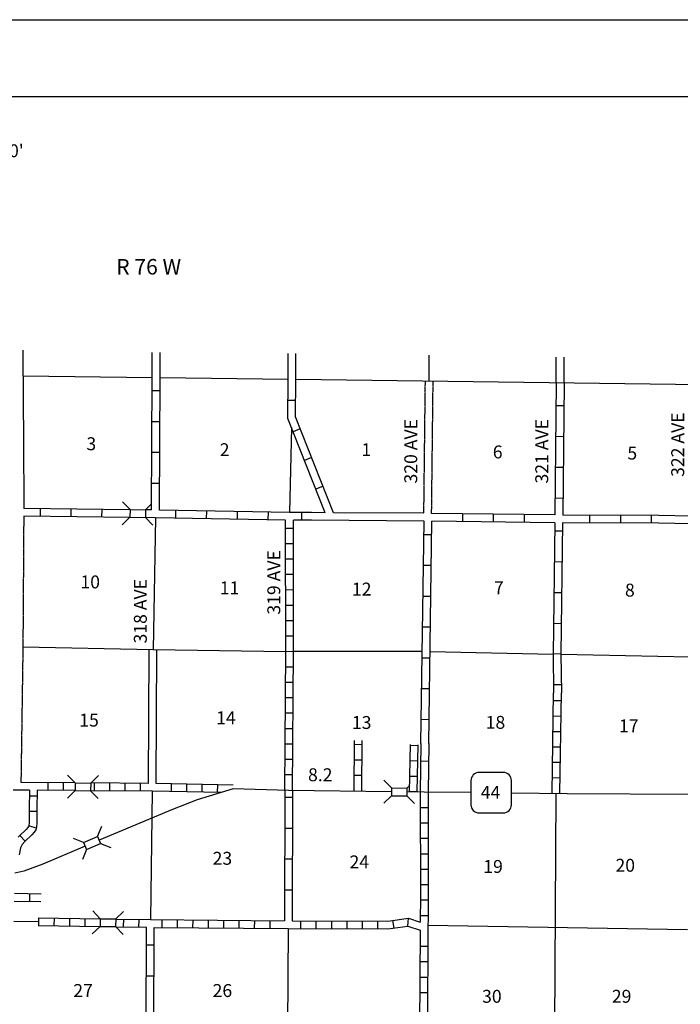
# Model space of a CAD drawing. Extents: x 1231824 to 1614361, y 15602718 to 15977656.
# Drawn here: x 1419920 to 1445499, y 15752832 to 15790949 of the extents above; entities that cross this region are included whole.
import ezdxf

# ---------------------------------------------------------------- set-up
doc = ezdxf.new("R2010")
doc.units = 0
doc.header["$MEASUREMENT"] = 0
doc.linetypes.add('DGN_STYLE_3', pattern=[0.0011, 0, -0.0011])
for name, color, linetype in [('L10', 7, 'CONTINUOUS'), ('L11', 7, 'CONTINUOUS'), ('L13', 7, 'CONTINUOUS'), ('L14', 7, 'CONTINUOUS'), ('L18', 7, 'CONTINUOUS'), ('L23', 7, 'CONTINUOUS'), ('L26', 7, 'CONTINUOUS'), ('L28', 7, 'CONTINUOUS'), ('L3', 7, 'CONTINUOUS'), ('L30', 7, 'CONTINUOUS'), ('L4', 7, 'CONTINUOUS'), ('L52', 7, 'CONTINUOUS'), ('L8', 7, 'CONTINUOUS'), ('L9', 7, 'CONTINUOUS')]:
    doc.layers.add(name, color=color, linetype=linetype)
doc.styles.add('STYLE-FONT002', font='font002.shx')

# ---------------------------------------------------------------- blocks, each defined once
blk = doc.blocks.new('SD')
at = {"layer": 'L3', "color": 7, "linetype": 'CONTINUOUS'}
for p, q in [((-759, 449), (-759, -491)), ((494, 762), (-445, 762)), ((807, -491), (807, 449)), ((-445, -804), (494, -804))]:
    blk.add_line(p, q, dxfattribs=at)
for centre, start, end in [((-447, 450), 90.0001, 180.0001), ((493, 450), 0.0001, 90.0001), ((-447, -490), 180.0001, 270.0001), ((493, -490), 270.0001, 0.0001)]:
    blk.add_arc(centre, 313, start, end, dxfattribs=at)
blk = doc.blocks.new('CMBR_4')
at = {"layer": 'L18', "color": 7, "linetype": 'CONTINUOUS'}
for p, q in [((0, 298), (-298, 597)), ((597, 298), (895, 597)), ((0, 0), (-298, -298)), ((0, 298), (0, 0)), ((0, 298), (597, 298)), ((0, 0), (597, 0)), ((597, 298), (597, 0)), ((597, 0), (895, -298))]:
    blk.add_line(p, q, dxfattribs=at)
blk = doc.blocks.new('CMBR_3')
at = {"layer": 'L18', "color": 7, "linetype": 'CONTINUOUS'}
for p, q in [((0, 298), (-298, 597)), ((597, 298), (895, 597)), ((0, 0), (-298, -298)), ((0, 298), (0, 0)), ((0, 298), (597, 298)), ((0, 0), (597, 0)), ((597, 298), (597, 0)), ((597, 0), (895, -298))]:
    blk.add_line(p, q, dxfattribs=at)
blk = doc.blocks.new('CMBR_7')
at = {"layer": 'L18', "color": 7, "linetype": 'CONTINUOUS'}
for p, q in [((0, 298), (-298, 597)), ((597, 298), (895, 597)), ((0, 0), (-298, -298)), ((0, 298), (0, 0)), ((0, 298), (597, 298)), ((0, 0), (597, 0)), ((597, 298), (597, 0)), ((597, 0), (895, -298))]:
    blk.add_line(p, q, dxfattribs=at)

msp = doc.modelspace()

# ---------------------------------------------------------------- linework, layer by layer
at = {"layer": 'L10', "color": 30, "linetype": 'CONTINUOUS'}
for p, q in [((1420065, 15774682), (1420077, 15772031)), ((1424908, 15761384), (1424934, 15766559)), ((1425208, 15761380), (1425234, 15766557))]:
    msp.add_line(p, q, dxfattribs=at)
at = {"layer": 'L10', "color": 30, "linetype": 'CONTINUOUS', "flags": 128}
for points in [[(1431751, 15771864), (1431221, 15771868)], [(1435570, 15771839), (1432075, 15771862)], [(1435582, 15771539), (1431220, 15771568)]]:
    msp.add_lwpolyline(points, dxfattribs=at)
at = {"layer": 'L11', "color": 31, "linetype": 'DGN_STYLE_3'}
for p, q in [((1420054, 15777149), (1420065, 15774682)), ((1435570, 15771839), (1435628, 15776951)), ((1435870, 15771836), (1435928, 15776947)), ((1420077, 15771731), (1420044, 15766652)), ((1420044, 15766652), (1419968, 15761424))]:
    msp.add_line(p, q, dxfattribs=at)
at = {"layer": 'L13', "color": 7, "linetype": 'CONTINUOUS'}
for p, q in [((1425055, 15777085), (1420055, 15777149)), ((1430311, 15777018), (1425355, 15777081)), ((1430439, 15775155), (1430371, 15771873)), ((1425175, 15771666), (1425084, 15766558)), ((1435509, 15766495), (1430526, 15766486)), ((1435809, 15766492), (1440575, 15766392)), ((1440875, 15766386), (1445877, 15766281)), ((1425055, 15761083), (1424983, 15756112)), ((1440681, 15760997), (1440617, 15750718)), ((1430321, 15755760), (1430281, 15750835)), ((1435727, 15755898), (1445773, 15755734))]:
    msp.add_line(p, q, dxfattribs=at)
at = {"layer": 'L13', "color": 7, "linetype": 'CONTINUOUS', "flags": 128}
for points in [[(1451197, 15776753), (1430611, 15777015)], [(1430226, 15766482), (1425084, 15766558), (1420044, 15766652)]]:
    msp.add_lwpolyline(points, dxfattribs=at)
at = {"layer": 'L18', "color": 7, "linetype": 'CONTINUOUS'}
for p, q in [((1424194, 15771982), (1423898, 15772284)), ((1424790, 15771976), (1425029, 15772211)), ((1424194, 15771982), (1424191, 15771684)), ((1424194, 15771982), (1424790, 15771976)), ((1424790, 15771976), (1424787, 15771678)), ((1424191, 15771684), (1423889, 15771389)), ((1424191, 15771684), (1424787, 15771678)), ((1424787, 15771678), (1425082, 15771377)), ((1434319, 15761206), (1434023, 15761507)), ((1434319, 15761206), (1434316, 15760908)), ((1434319, 15761206), (1434915, 15761200)), ((1434915, 15761200), (1434913, 15760902)), ((1434915, 15761200), (1435020, 15761303)), ((1434316, 15760908), (1434015, 15760612)), ((1434316, 15760908), (1434913, 15760902)), ((1434913, 15760902), (1435208, 15760601))]:
    msp.add_line(p, q, dxfattribs=at)
at = {"layer": 'L23', "color": 7, "linetype": 'CONTINUOUS'}
msp.add_line((1612253, 15787959), (1300308, 15787959), dxfattribs=at)
at = {"layer": 'L26', "color": 7, "linetype": 'CONTINUOUS'}
msp.add_line((1298528, 15790949), (1614171, 15790949), dxfattribs=at)
at = {"layer": 'L3', "color": 2, "linetype": 'CONTINUOUS'}
msp.add_line((1434317, 15761063), (1430332, 15761115), dxfattribs=at)
at = {"layer": 'L3', "color": 2, "linetype": 'CONTINUOUS', "flags": 128}
for points in [[(1430332, 15761115), (1428182, 15761169), (1426794, 15760741), (1425833, 15760375), (1423002, 15759181)], [(1437395, 15761027), (1435581, 15761047), (1434914, 15761056)], [(1461806, 15760714), (1456473, 15760783), (1451199, 15760826), (1447839, 15760908), (1445983, 15760953), (1441114, 15760985), (1438961, 15761009)], [(1422452, 15758949), (1420812, 15758257), (1420084, 15757989), (1419733, 15757909), (1419731, 15757909)]]:
    msp.add_lwpolyline(points, dxfattribs=at)
at = {"layer": 'L4', "color": 2, "linetype": 'CONTINUOUS', "flags": 128}
msp.add_lwpolyline([(1419699, 15756047), (1420638, 15756031)], dxfattribs=at)
at = {"layer": 'L52', "color": 7, "linetype": 'CONTINUOUS'}
for p, q in [((1420055, 15777149), (1420055, 15778156)), ((1425055, 15777085), (1425055, 15778066)), ((1425355, 15777085), (1425355, 15778066)), ((1430311, 15777018), (1430311, 15778021)), ((1430611, 15777018), (1430611, 15778021)), ((1435778, 15776949), (1435778, 15777959)), ((1440698, 15776882), (1440698, 15777880)), ((1440998, 15776882), (1440998, 15777880))]:
    msp.add_line(p, q, dxfattribs=at)
at = {"layer": 'L8', "color": 1, "linetype": 'CONTINUOUS'}
for p, q in [((1430518, 15771257), (1430220, 15771257)), ((1430519, 15770661), (1430221, 15770660)), ((1430520, 15770064), (1430221, 15770064)), ((1430521, 15769467), (1430222, 15769467)), ((1430521, 15768871), (1430223, 15768870)), ((1430522, 15768274), (1430224, 15768274)), ((1430523, 15767678), (1430225, 15767677)), ((1430524, 15767081), (1430226, 15767080)), ((1430525, 15766483), (1430226, 15766485)), ((1430520, 15765886), (1430222, 15765889)), ((1430515, 15765290), (1430217, 15765292)), ((1430510, 15764693), (1430212, 15764696)), ((1440888, 15764574), (1440589, 15764579)), ((1430505, 15764096), (1430207, 15764099)), ((1440878, 15763978), (1440580, 15763982)), ((1430500, 15763500), (1430202, 15763502)), ((1440868, 15763381), (1440570, 15763386)), ((1430496, 15762903), (1430197, 15762906)), ((1433184, 15762881), (1432884, 15762884)), ((1435015, 15761058), (1435055, 15762889)), ((1435353, 15762841), (1435054, 15762847)), ((1435314, 15761052), (1435354, 15762882)), ((1440859, 15762784), (1440560, 15762789)), ((1430491, 15762307), (1430192, 15762309)), ((1433180, 15762285), (1432880, 15762287)), ((1435340, 15762245), (1435041, 15762251)), ((1440849, 15762188), (1440551, 15762193)), ((1422063, 15761407), (1419968, 15761424)), ((1421023, 15761116), (1421025, 15761415)), ((1421619, 15761112), (1421622, 15761410)), ((1430486, 15761710), (1430187, 15761713)), ((1433175, 15761688), (1432875, 15761691)), ((1435327, 15761648), (1435028, 15761655)), ((1440839, 15761591), (1440541, 15761596)), ((1424908, 15761384), (1422681, 15761402)), ((1422812, 15761102), (1422815, 15761400)), ((1423409, 15761097), (1423411, 15761395)), ((1424005, 15761092), (1424008, 15761390)), ((1424602, 15761087), (1424604, 15761386)), ((1428185, 15761319), (1425208, 15761380)), ((1425793, 15761069), (1425799, 15761367)), ((1426390, 15761056), (1426396, 15761355)), ((1426986, 15761044), (1426992, 15761342)), ((1427583, 15761032), (1427589, 15761330)), ((1435314, 15761052), (1435015, 15761058)), ((1420592, 15760891), (1420293, 15760893)), ((1420588, 15760294), (1420290, 15760296)), ((1435432, 15760450), (1435731, 15760450)), ((1420560, 15759653), (1420276, 15759747)), ((1435433, 15759854), (1435731, 15759854)), ((1420133, 15759149), (1419924, 15759363)), ((1435433, 15759257), (1435731, 15759257)), ((1435433, 15758660), (1435732, 15758661)), ((1435434, 15758064), (1435732, 15758064)), ((1435434, 15757467), (1435733, 15757467)), ((1419719, 15757128), (1420746, 15757108)), ((1420309, 15756817), (1420315, 15757116)), ((1435434, 15756872), (1435732, 15756870)), ((1419713, 15756828), (1420741, 15756808)), ((1420663, 15755882), (1420668, 15756180)), ((1421260, 15755872), (1421265, 15756171)), ((1421857, 15755863), (1421861, 15756161)), ((1422453, 15755853), (1422458, 15756152)), ((1423944, 15755829), (1423948, 15756128)), ((1424540, 15755820), (1424545, 15756118)), ((1425437, 15755808), (1425440, 15756107)), ((1426033, 15755802), (1426036, 15756101)), ((1426630, 15755797), (1426633, 15756095)), ((1427226, 15755791), (1427229, 15756089)), ((1427823, 15755785), (1427826, 15756083)), ((1428419, 15755779), (1428422, 15756078)), ((1434359, 15756074), (1434402, 15755778)), ((1434952, 15755858), (1434981, 15756164)), ((1435430, 15756275), (1435728, 15756273)), ((1429016, 15755774), (1429019, 15756072)), ((1429613, 15755768), (1429615, 15756066)), ((1430472, 15756060), (1434172, 15756048)), ((1430807, 15755759), (1430808, 15756058)), ((1431403, 15755757), (1431404, 15756056)), ((1432000, 15755755), (1432001, 15756054)), ((1432596, 15755754), (1432597, 15756052)), ((1433193, 15755752), (1433194, 15756050)), ((1433790, 15755750), (1433791, 15756048)), ((1435426, 15755700), (1435397, 15750769)), ((1435423, 15755082), (1435721, 15755080)), ((1435419, 15754485), (1435718, 15754483)), ((1435416, 15753888), (1435714, 15753887)), ((1435412, 15753292), (1435711, 15753290))]:
    msp.add_line(p, q, dxfattribs=at)
at = {"layer": 'L8', "color": 1, "linetype": 'CONTINUOUS', "flags": 128}
for points in [[(1430182, 15761116), (1430226, 15766507), (1430218, 15771576)], [(1430482, 15761114), (1430526, 15766506), (1430518, 15771572)], [(1440531, 15761000), (1440594, 15764891)], [(1440831, 15760995), (1440894, 15764886)], [(1432870, 15761094), (1432886, 15763041)], [(1433170, 15761091), (1433186, 15763039)], [(1420294, 15761122), (1419664, 15761127)], [(1420294, 15761122), (1420290, 15760401), (1420286, 15759863), (1420279, 15759759), (1420267, 15759721), (1420242, 15759682), (1420170, 15759605), (1419899, 15759340), (1419862, 15759296)], [(1420594, 15761119), (1420590, 15760399), (1420586, 15759853), (1420577, 15759702), (1420540, 15759590), (1420479, 15759497), (1420385, 15759396), (1420118, 15759134), (1420016, 15759016), (1420001, 15758992), (1419954, 15758884), (1419901, 15758620)], [(1422069, 15761107), (1420594, 15761119)], [(1427726, 15761028), (1425055, 15761083), (1422658, 15761102)], [(1435431, 15761049), (1435434, 15757047), (1435428, 15756016)], [(1435731, 15761047), (1435734, 15757046), (1435697, 15750766), (1441023, 15750714), (1443449, 15750702), (1445789, 15750651)], [(1420641, 15756181), (1423048, 15756143)], [(1423637, 15756133), (1424983, 15756112), (1430172, 15756061)], [(1434172, 15756048), (1434981, 15756164), (1435428, 15756016)], [(1420634, 15755882), (1423036, 15755843)], [(1423637, 15755833), (1424830, 15755814)], [(1425130, 15755810), (1430321, 15755760), (1434172, 15755748)], [(1434172, 15755748), (1434952, 15755858), (1435426, 15755700)]]:
    msp.add_lwpolyline(points, dxfattribs=at)
at = {"layer": 'L9', "color": 6, "linetype": 'CONTINUOUS'}
for p, q in [((1425028, 15771968), (1425055, 15777085)), ((1425328, 15771963), (1425355, 15777081)), ((1440698, 15776886), (1440644, 15771774)), ((1440998, 15776882), (1440944, 15771771)), ((1425053, 15776589), (1425352, 15776588)), ((1430603, 15776204), (1430304, 15776207)), ((1440690, 15776014), (1440988, 15776011)), ((1425047, 15775396), (1425345, 15775394)), ((1430781, 15775105), (1430504, 15774994)), ((1440677, 15774821), (1440975, 15774818)), ((1425041, 15774203), (1425339, 15774201)), ((1431223, 15773996), (1430946, 15773886)), ((1440665, 15773628), (1440963, 15773625)), ((1425034, 15773010), (1425333, 15773008)), ((1431665, 15772888), (1431388, 15772778)), ((1440652, 15772435), (1440950, 15772432)), ((1424185, 15771978), (1420077, 15772031)), ((1420711, 15772022), (1420707, 15771724)), ((1421904, 15772007), (1421901, 15771709)), ((1423097, 15771992), (1423094, 15771693)), ((1425028, 15771968), (1424785, 15771971)), ((1425957, 15771951), (1425952, 15771653)), ((1427150, 15771930), (1427145, 15771631)), ((1428343, 15771909), (1428338, 15771610)), ((1429536, 15771887), (1429531, 15771589)), ((1430829, 15771870), (1430827, 15771571)), ((1437065, 15771820), (1437061, 15771521)), ((1438258, 15771804), (1438254, 15771506)), ((1439451, 15771789), (1439447, 15771490)), ((1441986, 15771766), (1441985, 15771468)), ((1443179, 15771761), (1443178, 15771463)), ((1444373, 15771756), (1444371, 15771458)), ((1440641, 15771474), (1440575, 15766391)), ((1440941, 15771471), (1440875, 15766387)), ((1435873, 15771006), (1435575, 15771011)), ((1440637, 15771163), (1440936, 15771159)), ((1435856, 15769813), (1435558, 15769817)), ((1440622, 15769970), (1440920, 15769966)), ((1440607, 15768777), (1440905, 15768773)), ((1435839, 15768620), (1435541, 15768624)), ((1440591, 15767584), (1440889, 15767580)), ((1435822, 15767427), (1435524, 15767431)), ((1440874, 15766395), (1440576, 15766391)), ((1435805, 15766234), (1435507, 15766238)), ((1435788, 15765041), (1435489, 15765045)), ((1440889, 15765201), (1440591, 15765198)), ((1435770, 15763848), (1435472, 15763852)), ((1435747, 15762237), (1435449, 15762242)), ((1430182, 15761115), (1430172, 15756061)), ((1430482, 15761114), (1430472, 15756060)), ((1430480, 15760832), (1430182, 15760833)), ((1430478, 15759639), (1430180, 15759640)), ((1430476, 15758446), (1430178, 15758446)), ((1430474, 15757253), (1430175, 15757253)), ((1424814, 15750888), (1424830, 15755814)), ((1425114, 15750885), (1425130, 15755810)), ((1424829, 15755131), (1425127, 15755130)), ((1424825, 15753938), (1425123, 15753937))]:
    msp.add_line(p, q, dxfattribs=at)
at = {"layer": 'L9', "color": 6, "linetype": 'CONTINUOUS', "flags": 128}
for points in [[(1431751, 15771864), (1430297, 15775511), (1430311, 15777018)], [(1432075, 15771862), (1430597, 15775568), (1430611, 15777015)], [(1424190, 15771678), (1420077, 15771731)], [(1431221, 15771868), (1430370, 15771873), (1425328, 15771963)], [(1440644, 15771774), (1435870, 15771836)], [(1445913, 15771734), (1444664, 15771756), (1440944, 15771771)], [(1430218, 15771576), (1425175, 15771666), (1424779, 15771671)], [(1431220, 15771568), (1430518, 15771572)], [(1435458, 15762928), (1435582, 15771539)], [(1435758, 15762923), (1435882, 15771536)], [(1440641, 15771474), (1435882, 15771536)], [(1445911, 15771434), (1444661, 15771456), (1440941, 15771471)], [(1440575, 15766391), (1440594, 15764891)], [(1440875, 15766395), (1440894, 15764895)], [(1435458, 15762928), (1435431, 15761049)], [(1435758, 15762923), (1435731, 15761044)]]:
    msp.add_lwpolyline(points, dxfattribs=at)

# ---------------------------------------------------------------- block references
at = {"layer": 'L18', "color": 7, "linetype": 'CONTINUOUS'}
for name, p, xscale, yscale, zscale, rotation in [('CMBR_3', (1422069, 15761103), 0.999999318218599, 0.999999318218599, 0.999999318218599, 359.4797232958271), ('CMBR_4', (1422506, 15758823), 0.9999988239612164, 0.9999988239612164, 0.9999988239612164, 23.04185170552199), ('CMBR_7', (1423036, 15755849), 1.000001967452221, 1.000001967452221, 1.000001967452221, 358.9447297570964)]:
    msp.add_blockref(name, p, dxfattribs=dict(at, xscale=xscale, yscale=yscale, zscale=zscale, rotation=rotation))
at = {"layer": 'L3', "color": 7, "linetype": 'CONTINUOUS', "xscale": 1.000000000173473, "yscale": 1.000000000173473, "zscale": 1.000000000173473, "rotation": 0.001067218870610318}
msp.add_blockref('SD', (1438153, 15761044), dxfattribs=at)

# ---------------------------------------------------------------- texts
at = {"layer": 'L14', "color": 1, "linetype": 'CONTINUOUS', "style": 'STYLE-FONT002'}
for s, p in [('3', (1422503, 15774282)), ('2', (1427666, 15774052)), ('1', (1433152, 15774052)), ('6', (1438239, 15773966)), ('5', (1443449, 15773920)), ('10', (1422273, 15768933)), ('11', (1427666, 15768702)), ('12', (1432784, 15768656)), ('7', (1438285, 15768709)), ('8', (1443356, 15768616)), ('15', (1422227, 15763583)), ('14', (1427528, 15763675)), ('13', (1432784, 15763491)), ('18', (1437963, 15763497)), ('17', (1443126, 15763359)), ('23', (1427390, 15758234)), ('24', (1432691, 15758095)), ('19', (1437870, 15757917)), ('20', (1442988, 15757963)), ('27', (1421996, 15753115)), ('26', (1427390, 15753115)), ('30', (1437824, 15752891)), ('29', (1442849, 15752891))]:
    msp.add_text(s, height=500, rotation=0, dxfattribs=at).set_placement(p)
at = {"layer": 'L28', "color": 1, "linetype": 'CONTINUOUS', "style": 'STYLE-FONT002'}
msp.add_text('8.2', height=500, rotation=0, dxfattribs=at).set_placement((1431085, 15761467))
at = {"layer": 'L3', "color": 7, "linetype": 'CONTINUOUS', "style": 'STYLE-FONT002'}
msp.add_text('44', height=500, rotation=0, dxfattribs=at).set_placement((1437775, 15760788))
at = {"layer": 'L30', "color": 7, "linetype": 'DGN_STYLE_3', "style": 'STYLE-FONT002'}
for s, p in [('322 AVE', (1445649, 15773249)), ('320 AVE', (1435313, 15772993)), ('321 AVE', (1440385, 15772993)), ('319 AVE', (1430010, 15767917)), ('318 AVE', (1424842, 15766800))]:
    msp.add_text(s, height=500, rotation=90, dxfattribs=at).set_placement(p)
at = {"layer": 'L52', "color": 7, "linetype": 'CONTINUOUS', "style": 'STYLE-FONT002'}
for s, height, p in [("99°50'", 500, (1418120, 15785625)), ('R 76 W', 600, (1423657, 15781084))]:
    msp.add_text(s, height=height, rotation=0, dxfattribs=at).set_placement(p)

doc.saveas('drawing.dxf')
